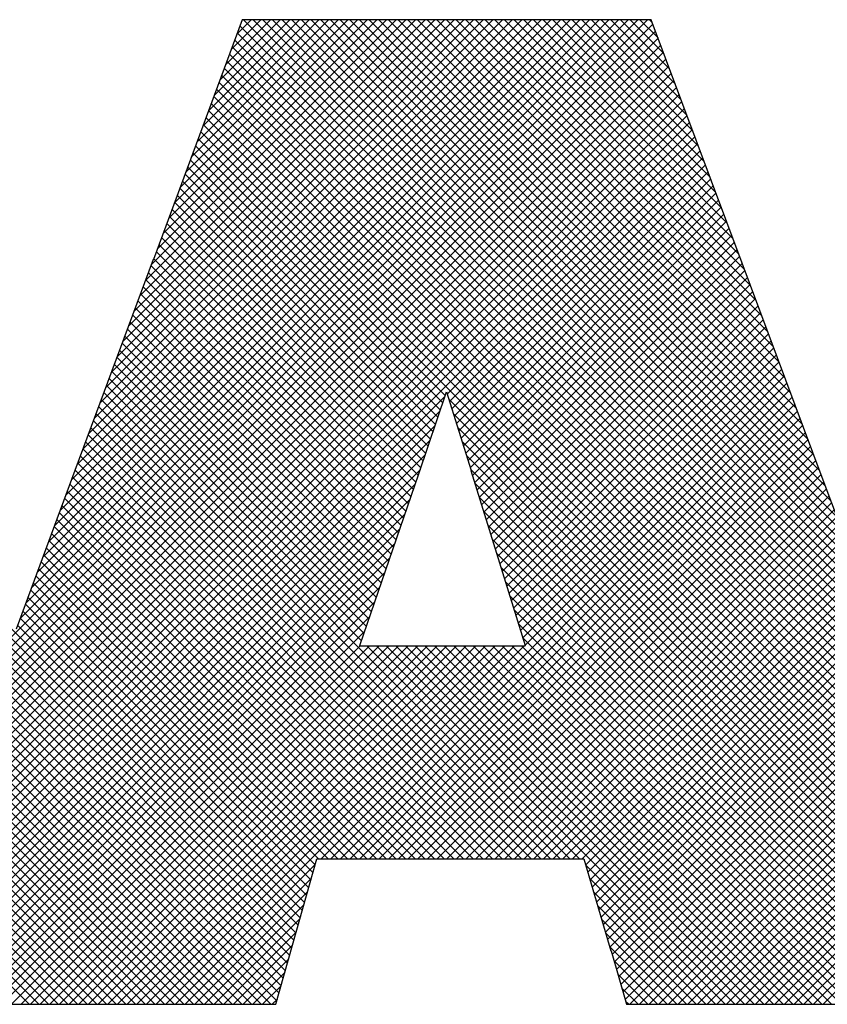
# Model space of a CAD drawing. Extents: x -1.4 to 85, y 0 to 79.5.
# Drawn here: x 79.4 to 79.9, y 4.1 to 4.6 of the extents above; entities that cross this region are included whole.
import ezdxf
from ezdxf.enums import TextEntityAlignment as Align

# ---------------------------------------------------------------- set-up
doc = ezdxf.new("R2010")
doc.units = 0
doc.header["$LTSCALE"] = 0.25
doc.header["$MEASUREMENT"] = 0
doc.layers.add('FORMAT SHEET 2', color=6, linetype='CONTINUOUS')
doc.styles.add('RD25', font='ROMAND.shx', dxfattribs={"height": 0.25})
doc.styles.add('RS10', font='ROMANS.shx', dxfattribs={"height": 0.1})

# ---------------------------------------------------------------- blocks, each defined once
blk = doc.blocks.new('SHEET 2')
at = {"layer": 'FORMAT SHEET 2', "color": 11}
for p, q in [((29.55449, 3.24186), (29.10449, 3.69187)), ((29.36076, 3.24186), (29.81076, 3.69187)), ((29.36518, 3.24186), (29.81518, 3.69187)), ((29.3696, 3.24186), (29.8196, 3.69187)), ((29.53267, 3.4182), (29.80635, 3.69187)), ((29.53528, 3.42522), (29.80193, 3.69187)), ((29.53788, 3.43224), (29.79751, 3.69187)), ((29.54048, 3.43926), (29.79309, 3.69187)), ((29.54308, 3.44628), (29.78867, 3.69187)), ((29.54568, 3.4533), (29.78425, 3.69187)), ((29.54828, 3.46032), (29.77983, 3.69187)), ((29.55088, 3.46734), (29.77541, 3.69187)), ((29.55349, 3.47436), (29.77099, 3.69187)), ((29.55609, 3.48138), (29.76657, 3.69187)), ((29.55879, 3.48851), (29.76215, 3.69187)), ((29.56139, 3.49553), (29.75773, 3.69187)), ((29.56399, 3.50255), (29.75331, 3.69187)), ((29.56659, 3.50957), (29.74889, 3.69187)), ((29.56919, 3.51659), (29.74447, 3.69187)), ((29.57179, 3.52361), (29.74005, 3.69187)), ((29.57439, 3.53063), (29.73563, 3.69187)), ((29.57699, 3.53765), (29.73122, 3.69187)), ((29.57959, 3.54467), (29.7268, 3.69187)), ((29.58219, 3.55169), (29.72238, 3.69187)), ((29.58479, 3.55871), (29.71796, 3.69187)), ((29.58739, 3.56573), (29.71354, 3.69187)), ((29.59, 3.57274), (29.70912, 3.69187)), ((29.5926, 3.57976), (29.7047, 3.69187)), ((29.59542, 3.58701), (29.70028, 3.69187)), ((29.59802, 3.59402), (29.69586, 3.69187)), ((29.60061, 3.60104), (29.69144, 3.69187)), ((29.60321, 3.60805), (29.68702, 3.69187)), ((29.6058, 3.61507), (29.6826, 3.69187)), ((29.6084, 3.62208), (29.67818, 3.69187)), ((29.61099, 3.6291), (29.67376, 3.69187)), ((29.61359, 3.63611), (29.66934, 3.69187)), ((29.61618, 3.64313), (29.66492, 3.69187)), ((29.61878, 3.65014), (29.6605, 3.69187)), ((29.62137, 3.65716), (29.65609, 3.69187)), ((29.62397, 3.66417), (29.65167, 3.69187)), ((29.62656, 3.67118), (29.64725, 3.69187)), ((29.62916, 3.6782), (29.64283, 3.69187)), ((29.63175, 3.68521), (29.63841, 3.69187)), ((29.93242, 3.39426), (29.63482, 3.69187)), ((29.92978, 3.40132), (29.63924, 3.69187)), ((29.92748, 3.40805), (29.64366, 3.69187)), ((29.92481, 3.41513), (29.64808, 3.69187)), ((29.92215, 3.42221), (29.6525, 3.69187)), ((29.91948, 3.4293), (29.65692, 3.69187)), ((29.91682, 3.43638), (29.66134, 3.69187)), ((29.91415, 3.44347), (29.66575, 3.69187)), ((29.91149, 3.45055), (29.67017, 3.69187)), ((29.90883, 3.45764), (29.67459, 3.69187)), ((29.90616, 3.46472), (29.67901, 3.69187)), ((29.9035, 3.4718), (29.68343, 3.69187)), ((29.90083, 3.47889), (29.68785, 3.69187)), ((29.89824, 3.4859), (29.69227, 3.69187)), ((29.8956, 3.49295), (29.69669, 3.69187)), ((29.89296, 3.50001), (29.70111, 3.69187)), ((29.89032, 3.50707), (29.70553, 3.69187)), ((29.88768, 3.51413), (29.70995, 3.69187)), ((29.88504, 3.52119), (29.71437, 3.69187)), ((29.8824, 3.52825), (29.71879, 3.69187)), ((29.87976, 3.53531), (29.72321, 3.69187)), ((29.87712, 3.54237), (29.72763, 3.69187)), ((29.87448, 3.54943), (29.73205, 3.69187)), ((29.87184, 3.55649), (29.73647, 3.69187)), ((29.8692, 3.56355), (29.74088, 3.69187)), ((29.86656, 3.57061), (29.7453, 3.69187)), ((29.86392, 3.57767), (29.74972, 3.69187)), ((29.86132, 3.58469), (29.75414, 3.69187)), ((29.85868, 3.59175), (29.75856, 3.69187)), ((29.85604, 3.59881), (29.76298, 3.69187)), ((29.8534, 3.60587), (29.7674, 3.69187)), ((29.85076, 3.61292), (29.77182, 3.69187)), ((29.84812, 3.61998), (29.77624, 3.69187)), ((29.84548, 3.62704), (29.78066, 3.69187)), ((29.84285, 3.6341), (29.78508, 3.69187)), ((29.84021, 3.64116), (29.7895, 3.69187)), ((29.83757, 3.64822), (29.79392, 3.69187)), ((29.83493, 3.65528), (29.79834, 3.69187)), ((29.83229, 3.66234), (29.80276, 3.69187)), ((29.82965, 3.66939), (29.80718, 3.69187)), ((29.82701, 3.67645), (29.8116, 3.69187)), ((29.82437, 3.68351), (29.81601, 3.69187)), ((29.82173, 3.69057), (29.82043, 3.69187)), ((29.55008, 3.24186), (29.10405, 3.68788)), ((29.37402, 3.24186), (29.822, 3.68985)), ((29.37844, 3.24186), (29.8232, 3.68663)), ((30.07599, 3.24186), (29.63199, 3.68586)), ((30.08041, 3.24186), (29.63318, 3.68908)), ((29.54566, 3.24186), (29.10405, 3.68347)), ((29.38286, 3.24186), (29.82441, 3.68341)), ((30.07157, 3.24186), (29.6308, 3.68263)), ((29.54124, 3.24186), (29.10405, 3.67905)), ((29.38727, 3.24186), (29.82561, 3.6802)), ((29.39169, 3.24186), (29.82681, 3.67698)), ((30.06715, 3.24186), (29.6296, 3.6794)), ((29.53682, 3.24186), (29.10405, 3.67463)), ((29.39611, 3.24186), (29.82802, 3.67376)), ((30.05831, 3.24186), (29.62722, 3.67295)), ((30.06273, 3.24186), (29.62841, 3.67618)), ((29.40053, 3.24186), (29.82922, 3.67055)), ((30.05389, 3.24186), (29.62602, 3.66973)), ((29.40495, 3.24186), (29.83042, 3.66733)), ((29.40937, 3.24186), (29.83162, 3.66411)), ((30.04505, 3.24186), (29.62364, 3.66327)), ((30.04947, 3.24186), (29.62483, 3.6665)), ((29.41379, 3.24186), (29.83283, 3.6609)), ((30.04063, 3.24186), (29.62244, 3.66005)), ((29.41821, 3.24186), (29.83403, 3.65768)), ((29.42263, 3.24186), (29.83523, 3.65446)), ((30.03621, 3.24186), (29.62125, 3.65682)), ((29.42705, 3.24186), (29.83643, 3.65125)), ((30.02737, 3.24186), (29.61886, 3.65037)), ((30.03179, 3.24186), (29.62006, 3.6536)), ((29.43147, 3.24186), (29.83764, 3.64803)), ((30.02295, 3.24186), (29.61767, 3.64714)), ((29.43589, 3.24186), (29.83884, 3.64481)), ((29.44031, 3.24186), (29.84004, 3.6416)), ((30.01411, 3.24186), (29.61528, 3.64069)), ((30.01853, 3.24186), (29.61648, 3.64392)), ((29.44473, 3.24186), (29.84125, 3.63838)), ((30.00969, 3.24186), (29.61409, 3.63747)), ((29.72714, 3.51999), (29.6129, 3.63424)), ((29.72803, 3.52074), (29.84245, 3.63516)), ((29.72908, 3.51738), (29.84365, 3.63195)), ((29.7249, 3.5134), (29.61051, 3.62779)), ((29.72602, 3.51669), (29.6117, 3.63102)), ((29.73013, 3.51401), (29.84485, 3.62873)), ((29.72378, 3.5101), (29.60932, 3.62456)), ((29.73118, 3.51064), (29.84606, 3.62551)), ((29.72154, 3.5035), (29.60693, 3.61811)), ((29.72266, 3.5068), (29.60812, 3.62134)), ((29.73224, 3.50727), (29.84726, 3.6223)), ((29.73329, 3.50391), (29.84846, 3.61908)), ((29.72042, 3.5002), (29.60573, 3.61489)), ((29.73434, 3.50054), (29.84966, 3.61586)), ((29.7193, 3.4969), (29.60454, 3.61166)), ((29.73539, 3.49717), (29.85087, 3.61265)), ((29.73644, 3.4938), (29.85207, 3.60943)), ((29.71706, 3.4903), (29.60215, 3.60521)), ((29.71818, 3.4936), (29.60335, 3.60843)), ((29.7375, 3.49044), (29.85327, 3.60621)), ((29.71594, 3.487), (29.60096, 3.60198)), ((29.73855, 3.48707), (29.85448, 3.603)), ((29.71477, 3.48376), (29.59977, 3.59876)), ((29.73949, 3.48359), (29.85568, 3.59978)), ((29.74053, 3.48022), (29.85688, 3.59656)), ((29.71251, 3.47717), (29.59738, 3.5923)), ((29.71364, 3.48046), (29.59857, 3.59553)), ((29.74158, 3.47684), (29.85808, 3.59335)), ((29.71139, 3.47388), (29.59619, 3.58908)), ((29.74263, 3.47347), (29.85929, 3.59013)), ((29.74367, 3.4701), (29.86049, 3.58691)), ((29.66075, 3.28145), (29.35577, 3.58643)), ((29.70914, 3.46729), (29.5938, 3.58263)), ((29.71026, 3.47058), (29.59499, 3.58585)), ((29.74472, 3.46673), (29.86169, 3.5837)), ((29.65978, 3.278), (29.35577, 3.58201)), ((29.65881, 3.27455), (29.35577, 3.57759)), ((29.70801, 3.464), (29.5925, 3.57951)), ((29.74577, 3.46335), (29.86288, 3.58046)), ((29.65784, 3.2711), (29.35577, 3.57317)), ((29.70576, 3.45741), (29.59011, 3.57306)), ((29.70688, 3.4607), (29.59131, 3.57628)), ((29.74681, 3.45998), (29.86408, 3.57725)), ((29.74786, 3.45661), (29.86528, 3.57403)), ((29.65696, 3.26756), (29.35577, 3.56875)), ((29.70463, 3.45412), (29.58892, 3.56983)), ((29.74891, 3.45323), (29.86649, 3.57081)), ((29.65598, 3.26412), (29.35577, 3.56433)), ((29.7035, 3.45082), (29.58772, 3.56661)), ((29.74995, 3.44986), (29.86769, 3.5676)), ((29.751, 3.44649), (29.86889, 3.56438)), ((29.65501, 3.26067), (29.35577, 3.55991)), ((29.70125, 3.44424), (29.58533, 3.56016)), ((29.70238, 3.44753), (29.58653, 3.56338)), ((29.75205, 3.44312), (29.8701, 3.56116)), ((29.65403, 3.25723), (29.35577, 3.55549)), ((29.70013, 3.44095), (29.58414, 3.55693)), ((29.75309, 3.43974), (29.8713, 3.55795)), ((29.80539, 3.25781), (30.1032, 3.55562)), ((29.65306, 3.25379), (29.35577, 3.55107)), ((29.699, 3.43765), (29.58294, 3.55371)), ((29.75414, 3.43637), (29.8725, 3.55473)), ((29.75519, 3.433), (29.8737, 3.55151)), ((29.80638, 3.25438), (30.1032, 3.5512)), ((29.65208, 3.25034), (29.35577, 3.54665)), ((29.69675, 3.43107), (29.58055, 3.54726)), ((29.69787, 3.43436), (29.58175, 3.55048)), ((29.75623, 3.42962), (29.87491, 3.5483)), ((29.80737, 3.25095), (30.1032, 3.54678)), ((29.6511, 3.2469), (29.35577, 3.54223)), ((29.69562, 3.42777), (29.57936, 3.54403)), ((29.75728, 3.42625), (29.87611, 3.54508)), ((29.75833, 3.42288), (29.87731, 3.54186)), ((29.80837, 3.24753), (30.1032, 3.54236)), ((29.65013, 3.24346), (29.35577, 3.53781)), ((29.69337, 3.42119), (29.57697, 3.53758)), ((29.69449, 3.42448), (29.57816, 3.54081)), ((29.75937, 3.41951), (29.87852, 3.53865)), ((29.80936, 3.2441), (30.1032, 3.53794)), ((29.6473, 3.24186), (29.35577, 3.53339)), ((29.69224, 3.41789), (29.57578, 3.53436)), ((29.76042, 3.41613), (29.87972, 3.53543)), ((29.81154, 3.24186), (30.1032, 3.53352)), ((29.55891, 3.24186), (29.26852, 3.53225)), ((29.56333, 3.24186), (29.27294, 3.53225)), ((29.56775, 3.24186), (29.27736, 3.53225)), ((29.57217, 3.24186), (29.28178, 3.53225)), ((29.57659, 3.24186), (29.2862, 3.53225)), ((29.58101, 3.24186), (29.29062, 3.53225)), ((29.58543, 3.24186), (29.29504, 3.53225)), ((29.58985, 3.24186), (29.29946, 3.53225)), ((29.59427, 3.24186), (29.30388, 3.53225)), ((29.59869, 3.24186), (29.3083, 3.53225)), ((29.60311, 3.24186), (29.31272, 3.53225)), ((29.60753, 3.24186), (29.31714, 3.53225)), ((29.61195, 3.24186), (29.32155, 3.53225)), ((29.61637, 3.24186), (29.32597, 3.53225)), ((29.62079, 3.24186), (29.33039, 3.53225)), ((29.62521, 3.24186), (29.33481, 3.53225)), ((29.62962, 3.24186), (29.33923, 3.53225)), ((29.63404, 3.24186), (29.34365, 3.53225)), ((29.63846, 3.24186), (29.34807, 3.53225)), ((29.64288, 3.24186), (29.35249, 3.53225)), ((29.69112, 3.4146), (29.57458, 3.53113)), ((29.76147, 3.41276), (29.88092, 3.53221)), ((29.76251, 3.40939), (29.88212, 3.529)), ((29.81596, 3.24186), (30.1032, 3.5291)), ((29.68886, 3.40801), (29.57219, 3.52468)), ((29.68999, 3.41131), (29.57339, 3.52791)), ((29.76356, 3.40602), (29.88333, 3.52578)), ((29.82038, 3.24186), (30.1032, 3.52468)), ((29.44915, 3.24186), (29.72707, 3.51979)), ((29.78404, 3.30841), (29.571, 3.52146)), ((29.67038, 3.30841), (29.88453, 3.52257)), ((29.6748, 3.30841), (29.88573, 3.51935)), ((29.8248, 3.24186), (30.1032, 3.52026)), ((29.77521, 3.30841), (29.56861, 3.51501)), ((29.77963, 3.30841), (29.5698, 3.51823)), ((29.67922, 3.30841), (29.88694, 3.51613)), ((30.00528, 3.24186), (29.72877, 3.51837)), ((29.82922, 3.24186), (30.1032, 3.51584)), ((29.83364, 3.24186), (30.10715, 3.51537)), ((29.83806, 3.24186), (30.11156, 3.51537)), ((29.84247, 3.24186), (30.11597, 3.51536)), ((29.84689, 3.24186), (30.12038, 3.51535)), ((29.85131, 3.24186), (30.1248, 3.51534)), ((29.85573, 3.24186), (30.12921, 3.51534)), ((29.86015, 3.24186), (30.13362, 3.51533)), ((29.86457, 3.24186), (30.13803, 3.51532)), ((29.86899, 3.24186), (30.14244, 3.51531)), ((29.87341, 3.24186), (30.14686, 3.51531)), ((29.87783, 3.24186), (30.15127, 3.5153)), ((29.88225, 3.24186), (30.15568, 3.51529)), ((29.88667, 3.24186), (30.16009, 3.51529)), ((29.89109, 3.24186), (30.16451, 3.51528)), ((29.89551, 3.24186), (30.16892, 3.51527)), ((29.89993, 3.24186), (30.17333, 3.51526)), ((29.45357, 3.24186), (29.7248, 3.5131)), ((29.77079, 3.30841), (29.56741, 3.51179)), ((29.68364, 3.30841), (29.88814, 3.51292)), ((30.00086, 3.24186), (29.73078, 3.51194)), ((29.45799, 3.24186), (29.72253, 3.5064)), ((29.76637, 3.30841), (29.56622, 3.50856)), ((29.68806, 3.30841), (29.88934, 3.5097)), ((29.69247, 3.30841), (29.89054, 3.50648)), ((29.75753, 3.30841), (29.56383, 3.50211)), ((29.76195, 3.30841), (29.56502, 3.50534)), ((29.69689, 3.30841), (29.89175, 3.50327)), ((29.99644, 3.24186), (29.73279, 3.50551)), ((29.4624, 3.24186), (29.72026, 3.49971)), ((29.75311, 3.30841), (29.56264, 3.49889)), ((29.70131, 3.30841), (29.89295, 3.50005)), ((29.70573, 3.30841), (29.89415, 3.49683)), ((29.99202, 3.24186), (29.73479, 3.49908)), ((29.46682, 3.24186), (29.71798, 3.49302)), ((29.74427, 3.30841), (29.56025, 3.49244)), ((29.74869, 3.30841), (29.56144, 3.49566)), ((29.71015, 3.30841), (29.89536, 3.49362)), ((29.9876, 3.24186), (29.7368, 3.49266)), ((29.73985, 3.30841), (29.55905, 3.48921)), ((29.71457, 3.30841), (29.89656, 3.4904)), ((29.47124, 3.24186), (29.71571, 3.48633)), ((29.73543, 3.30841), (29.55786, 3.48599)), ((29.71899, 3.30841), (29.89776, 3.48718)), ((29.72341, 3.30841), (29.89896, 3.48397)), ((29.98318, 3.24186), (29.73881, 3.48623)), ((29.47566, 3.24186), (29.71332, 3.47951)), ((29.72659, 3.30841), (29.55542, 3.47958)), ((29.73101, 3.30841), (29.55662, 3.48281)), ((29.72783, 3.30841), (29.90014, 3.48072)), ((29.97876, 3.24186), (29.74059, 3.48003)), ((29.72217, 3.30841), (29.55423, 3.47636)), ((29.73225, 3.30841), (29.90135, 3.47751)), ((29.73667, 3.30841), (29.90256, 3.4743)), ((29.48008, 3.24186), (29.71102, 3.4728)), ((29.71333, 3.30841), (29.55184, 3.46991)), ((29.71775, 3.30841), (29.55303, 3.47313)), ((29.74109, 3.30841), (29.90376, 3.47109)), ((29.97434, 3.24186), (29.74258, 3.47362)), ((29.4845, 3.24186), (29.70872, 3.46608)), ((29.70891, 3.30841), (29.55064, 3.46669)), ((29.96992, 3.24186), (29.74457, 3.46721)), ((29.74551, 3.30841), (29.90497, 3.46788)), ((29.7045, 3.30841), (29.54945, 3.46346)), ((29.9655, 3.24186), (29.74656, 3.4608)), ((29.74993, 3.30841), (29.90618, 3.46467)), ((29.75435, 3.30841), (29.90739, 3.46145)), ((29.48892, 3.24186), (29.70642, 3.45936)), ((29.69566, 3.30841), (29.54706, 3.45701)), ((29.70008, 3.30841), (29.54825, 3.46024)), ((29.75877, 3.30841), (29.9086, 3.45824)), ((29.49334, 3.24186), (29.70413, 3.45265)), ((29.69124, 3.30841), (29.54586, 3.45379)), ((29.96108, 3.24186), (29.74855, 3.45439)), ((29.76319, 3.30841), (29.9098, 3.45503)), ((29.7676, 3.30841), (29.91101, 3.45182)), ((29.6824, 3.30841), (29.54347, 3.44734)), ((29.68682, 3.30841), (29.54467, 3.45056)), ((29.95666, 3.24186), (29.75054, 3.44799)), ((29.77202, 3.30841), (29.91222, 3.44861)), ((29.49776, 3.24186), (29.70183, 3.44593)), ((29.67798, 3.30841), (29.54228, 3.44411)), ((29.77644, 3.30841), (29.91343, 3.4454)), ((29.50218, 3.24186), (29.69953, 3.43922)), ((29.67356, 3.30841), (29.54108, 3.44089)), ((29.95224, 3.24186), (29.75252, 3.44158)), ((29.78086, 3.30841), (29.91464, 3.44219)), ((29.78528, 3.30841), (29.91584, 3.43897)), ((29.66754, 3.3056), (29.53869, 3.43444)), ((29.66914, 3.30841), (29.53989, 3.43766)), ((29.94782, 3.24186), (29.75451, 3.43517)), ((29.7897, 3.30841), (29.91705, 3.43576)), ((29.5066, 3.24186), (29.69724, 3.4325)), ((29.66657, 3.30215), (29.5375, 3.43122)), ((29.79132, 3.30561), (29.91826, 3.43255)), ((29.79232, 3.30219), (29.91947, 3.42934)), ((29.51102, 3.24186), (29.69494, 3.42578)), ((29.66463, 3.29525), (29.53511, 3.42477)), ((29.6656, 3.2987), (29.5363, 3.42799)), ((29.9434, 3.24186), (29.7565, 3.42876)), ((29.79332, 3.29877), (29.92068, 3.42613)), ((29.66366, 3.2918), (29.53391, 3.42154)), ((29.93898, 3.24186), (29.75849, 3.42235)), ((29.79432, 3.29535), (29.92188, 3.42292)), ((29.51544, 3.24186), (29.69264, 3.41907)), ((29.66269, 3.28835), (29.53272, 3.41832)), ((29.93456, 3.24186), (29.76048, 3.41595)), ((29.79532, 3.29193), (29.92309, 3.41971)), ((29.79632, 3.28851), (29.9243, 3.41649)), ((29.51986, 3.24186), (29.69035, 3.41235)), ((29.66172, 3.2849), (29.53152, 3.41509)), ((29.79732, 3.28509), (29.92551, 3.41328)), ((29.93015, 3.24186), (29.76247, 3.40954)), ((29.79832, 3.28167), (29.92672, 3.41007)), ((29.79932, 3.27825), (29.92792, 3.40686)), ((29.52428, 3.24186), (29.68815, 3.40573)), ((29.5287, 3.24186), (29.69231, 3.40548)), ((29.53312, 3.24186), (29.69673, 3.40548)), ((29.53753, 3.24186), (29.70115, 3.40548)), ((29.54195, 3.24186), (29.70557, 3.40548)), ((29.54637, 3.24186), (29.70999, 3.40548)), ((29.55079, 3.24186), (29.71441, 3.40548)), ((29.55521, 3.24186), (29.71883, 3.40548)), ((29.55963, 3.24186), (29.72325, 3.40548)), ((29.56405, 3.24186), (29.72767, 3.40548)), ((29.56847, 3.24186), (29.73209, 3.40548)), ((29.57289, 3.24186), (29.73651, 3.40548)), ((29.57731, 3.24186), (29.74093, 3.40548)), ((29.58173, 3.24186), (29.74535, 3.40548)), ((29.58615, 3.24186), (29.74977, 3.40548)), ((29.59057, 3.24186), (29.75419, 3.40548)), ((29.59499, 3.24186), (29.75861, 3.40548)), ((29.59941, 3.24186), (29.76302, 3.40548)), ((29.78846, 3.30841), (29.6914, 3.40548)), ((29.85943, 3.24186), (29.69582, 3.40548)), ((29.86385, 3.24186), (29.70024, 3.40548)), ((29.86827, 3.24186), (29.70466, 3.40548)), ((29.87269, 3.24186), (29.70907, 3.40548)), ((29.87711, 3.24186), (29.71349, 3.40548)), ((29.88153, 3.24186), (29.71791, 3.40548)), ((29.88595, 3.24186), (29.72233, 3.40548)), ((29.89037, 3.24186), (29.72675, 3.40548)), ((29.89479, 3.24186), (29.73117, 3.40548)), ((29.89921, 3.24186), (29.73559, 3.40548)), ((29.90363, 3.24186), (29.74001, 3.40548)), ((29.90805, 3.24186), (29.74443, 3.40548)), ((29.91247, 3.24186), (29.74885, 3.40548)), ((29.91689, 3.24186), (29.75327, 3.40548)), ((29.92131, 3.24186), (29.75769, 3.40548)), ((29.92573, 3.24186), (29.76211, 3.40548)), ((29.80032, 3.27483), (29.92897, 3.40349)), ((29.80132, 3.27141), (29.93018, 3.40027)), ((29.80232, 3.26799), (29.93138, 3.39706)), ((29.80341, 3.26467), (29.93258, 3.39384)), ((29.8044, 3.26124), (29.93378, 3.39062)), ((29.60383, 3.24186), (29.66753, 3.30556)), ((29.85502, 3.24186), (29.79135, 3.30553)), ((29.60825, 3.24186), (29.6658, 3.29941)), ((29.8506, 3.24186), (29.79317, 3.29929)), ((29.61267, 3.24186), (29.66407, 3.29327)), ((29.84618, 3.24186), (29.795, 3.29304)), ((29.61708, 3.24186), (29.66235, 3.28712)), ((29.84176, 3.24186), (29.79682, 3.2868)), ((29.6215, 3.24186), (29.66062, 3.28098)), ((29.83734, 3.24186), (29.79865, 3.28055)), ((29.62592, 3.24186), (29.65889, 3.27483)), ((29.83292, 3.24186), (29.80047, 3.27431)), ((29.63034, 3.24186), (29.65732, 3.26884)), ((29.8285, 3.24186), (29.8023, 3.26806)), ((29.63476, 3.24186), (29.65558, 3.26268)), ((29.82408, 3.24186), (29.80428, 3.26166)), ((29.63918, 3.24186), (29.65383, 3.25651)), ((29.81966, 3.24186), (29.80608, 3.25545)), ((29.6436, 3.24186), (29.65208, 3.25034)), ((29.81524, 3.24186), (29.80787, 3.24923)), ((29.64802, 3.24186), (29.65033, 3.24417)), ((29.81082, 3.24186), (29.80967, 3.24301))]:
    blk.add_line(p, q, dxfattribs=at)
for points in [[(29.63422, 3.69187), (29.63422, 3.69187), (29.59367, 3.58226), (29.59367, 3.58226)], [(29.82125, 3.69187), (29.82125, 3.69187), (29.63422, 3.69187), (29.63422, 3.69187)], [(29.86286, 3.58057), (29.86286, 3.58057), (29.82125, 3.69187), (29.82125, 3.69187)], [(29.59352, 3.58226), (29.59352, 3.58226), (29.55778, 3.48578), (29.55778, 3.48578)], [(29.59367, 3.58226), (29.59367, 3.58226), (29.59352, 3.58226), (29.59352, 3.58226)], [(29.89901, 3.48384), (29.89901, 3.48384), (29.86284, 3.58057), (29.86284, 3.58057)], [(29.86284, 3.58057), (29.86284, 3.58057), (29.86286, 3.58057), (29.86286, 3.58057)], [(29.715, 3.48425), (29.715, 3.48425), (29.72773, 3.52171), (29.72773, 3.52171)], [(29.72773, 3.52171), (29.72773, 3.52171), (29.73895, 3.48578), (29.73895, 3.48578)], [(29.55772, 3.48578), (29.55772, 3.48578), (29.53086, 3.4133), (29.53086, 3.4133)], [(29.55778, 3.48578), (29.55778, 3.48578), (29.55772, 3.48578), (29.55772, 3.48578)], [(29.6881, 3.40579), (29.6881, 3.40579), (29.71494, 3.48425), (29.71494, 3.48425)], [(29.71494, 3.48425), (29.71494, 3.48425), (29.715, 3.48425), (29.715, 3.48425)], [(29.73895, 3.48578), (29.73895, 3.48578), (29.73881, 3.48578), (29.73881, 3.48578)], [(29.73881, 3.48578), (29.73881, 3.48578), (29.76363, 3.40579), (29.76363, 3.40579)], [(29.92912, 3.40367), (29.92912, 3.40367), (29.89897, 3.48384), (29.89897, 3.48384)], [(29.89897, 3.48384), (29.89897, 3.48384), (29.89901, 3.48384), (29.89901, 3.48384)], [(29.68807, 3.40548), (29.68807, 3.40548), (29.68817, 3.40579), (29.68817, 3.40579)], [(29.76354, 3.40548), (29.76354, 3.40548), (29.68807, 3.40548), (29.68807, 3.40548)], [(29.68817, 3.40579), (29.68817, 3.40579), (29.6881, 3.40579), (29.6881, 3.40579)], [(29.76363, 3.40579), (29.76363, 3.40579), (29.76344, 3.40579), (29.76344, 3.40579)], [(29.76344, 3.40579), (29.76344, 3.40579), (29.76354, 3.40548), (29.76354, 3.40548)], [(29.65721, 3.26884), (29.65721, 3.26884), (29.66833, 3.30841), (29.66833, 3.30841)], [(29.66833, 3.30841), (29.66833, 3.30841), (29.7905, 3.30841), (29.7905, 3.30841)], [(29.7905, 3.30841), (29.7905, 3.30841), (29.80283, 3.26624), (29.80283, 3.26624)], [(29.64967, 3.24186), (29.64967, 3.24186), (29.65732, 3.26884), (29.65732, 3.26884)], [(29.65732, 3.26884), (29.65732, 3.26884), (29.65721, 3.26884), (29.65721, 3.26884)], [(29.80283, 3.26624), (29.80283, 3.26624), (29.80295, 3.26624), (29.80295, 3.26624)], [(29.80295, 3.26624), (29.80295, 3.26624), (29.81, 3.24186), (29.81, 3.24186)], [(29.35506, 3.24186), (29.35506, 3.24186), (29.64967, 3.24186), (29.64967, 3.24186)], [(29.81, 3.24186), (29.81, 3.24186), (30.11024, 3.24186), (30.11024, 3.24186)]]:
    blk.add_open_spline(points, degree=3, dxfattribs=at)
at = {"layer": 'FORMAT SHEET 2', "color": 7, "style": 'RD25'}
for tag, p in [('DRAWING_NAME', (30.1525, 2.488)), ('DRAWING_NAME', (30.1525, 2.0332)), ('NUMBER', (30.69, 1.2538)), ('REV', (32.89, 1.2538))]:
    blk.add_attdef(tag, text='', height=0.25, dxfattribs=at).set_placement(p, align=Align.MIDDLE)
at = {"layer": 'FORMAT SHEET 2', "color": 1, "style": 'RS10'}
blk.add_attdef('XX', text='', height=0.1, dxfattribs=at).set_placement((32.91012, 0.8298), align=Align.MIDDLE)
for tag, p in [('FILE', (28.9205, 0.78106)), ('2', (32.31136, 0.7771))]:
    blk.add_attdef(tag, text='', height=0.1, dxfattribs=at).set_placement(p, align=Align.RIGHT)
blk.add_attdef('SCALE', text='', height=0.1, dxfattribs=at).set_placement((30.3066, 0.8298), align=Align.MIDDLE_LEFT)

msp = doc.modelspace()

# ---------------------------------------------------------------- block references
at = {"layer": 'FORMAT SHEET 2', "xscale": 1.25, "yscale": 1.25, "zscale": 1.25}
msp.add_blockref('SHEET 2', (42.5, 0), dxfattribs=at)

doc.saveas('drawing.dxf')
